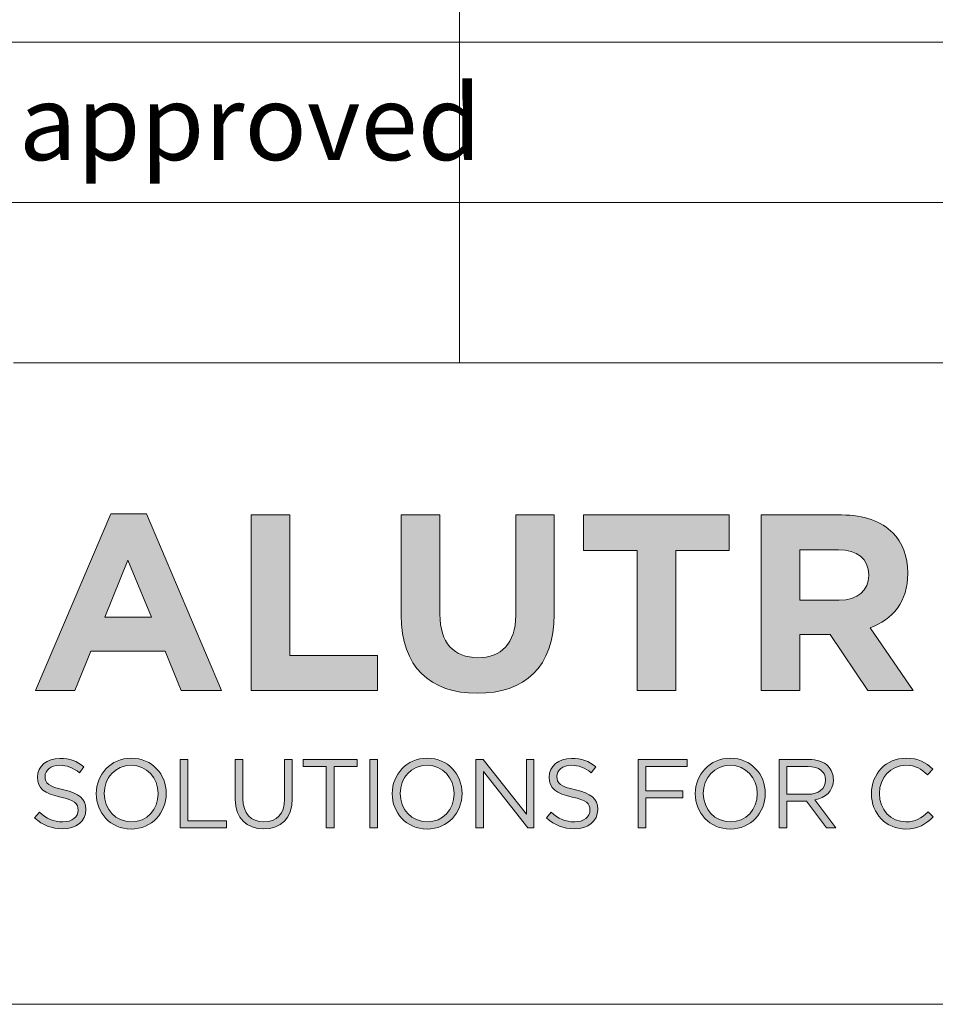
# Model space of a CAD drawing. Units: millimetres. Extents: x 5 to 415, y 0 to 297.
# Drawn here: x 281 to 306, y 5 to 31 of the extents above; entities that cross this region are included whole.
import ezdxf
from ezdxf.enums import TextEntityAlignment as Align

# ---------------------------------------------------------------- set-up
doc = ezdxf.new("R2010")
doc.units = ezdxf.units.MM
doc.layers.add('EBENE_1', color=7, linetype='Continuous')
doc.styles.add('SLDTEXTSTYLE0', font='TXT', dxfattribs={"width": 0.605})
doc.styles.add('SLDTEXTSTYLE1', font='TXT', dxfattribs={"width": 0.663})

# ---------------------------------------------------------------- blocks, each defined once
blk = doc.blocks.new('Schriftfeld')
at = {"color": 7, "linetype": 'Continuous', "lineweight": 18}
for p, q in [((169.957, 22), (169.957, 43.25)), ((201.32, 30.5), (104.8, 30.5)), ((201.32, 26.25), (104.8, 26.25)), ((158.14, 22), (292, 22)), ((104.8, 5), (292, 5))]:
    blk.add_line(p, q, dxfattribs=at)
at = {"color": 7, "linetype": 'Continuous', "lineweight": 0}
for tag, height, style, width, p in [('AUTOATTR8', 2.5, 'SLDTEXTSTYLE0', 0.605, (202.797, 57.923)), ('AUTOATTR11', 2.5, 'SLDTEXTSTYLE0', 0.605, (254.271, 58.147)), ('AUTOATTR12_1', 3.175, 'SLDTEXTSTYLE1', 0.663, (220.007, 51.625)), ('AUTOATTR12_0', 2.5, 'SLDTEXTSTYLE0', 0.605, (202.936, 50.88)), ('AUTOATTR9', 2, 'SLDTEXTSTYLE0', 0.605, (278.611, 16.815)), ('AUTOATTR13', 3.5, 'SLDTEXTSTYLE0', 0.605, (202.826, 15.982)), ('AUTOATTR10', 2, 'SLDTEXTSTYLE0', 0.605, (278.611, 12.588))]:
    blk.add_attdef(tag, text='', height=height, dxfattribs=dict(at, style=style, width=width)).set_placement(p, align=Align.TOP_LEFT)
for tag in ['AUTOATTR7', 'AUTOATTR4', 'AUTOATTR3', 'AUTOATTR2', 'AUTOATTR0']:
    blk.add_attdef(tag, (0, 0), '', height=3.5, dxfattribs=at)
blk = doc.blocks.new('Logo_Final')
at = {"linetype": 'Continuous', "true_color": 0xc0c0c0}
h = blk.add_hatch(color=9, dxfattribs=at)
h.paths.add_polyline_path([(2.96, 8.356), (2.016, 8.356), (0.022, 3.67), (1.065, 3.67), (1.491, 4.714), (3.458, 4.714), (3.883, 3.67), (4.954, 3.67)], flags=0)
h.paths.add_polyline_path([(2.474, 7.127), (3.093, 5.618), (1.856, 5.618)], flags=0)
for points in [[(6.762, 8.323), (5.738, 8.323), (5.738, 3.67), (9.081, 3.67), (9.081, 4.601), (6.762, 4.601)], [(4.059, 1.846), (3.854, 1.846), (3.854, 0.031), (5.081, 0.031), (5.081, 0.22), (4.059, 0.22)], [(7.117, 1.657), (7.727, 1.657), (7.727, 0.031), (7.934, 0.031), (7.934, 1.657), (8.544, 1.657), (8.544, 1.846), (7.117, 1.846)], [(9.086, 1.846), (8.881, 1.846), (8.881, 0.031), (9.086, 0.031)], [(11.892, 0.031), (11.892, 1.52), (13.065, 0.031), (13.228, 0.031), (13.228, 1.846), (13.029, 1.846), (13.029, 0.392), (11.885, 1.846), (11.693, 1.846), (11.693, 0.031)], [(17.29, 1.846), (15.986, 1.846), (15.986, 0.031), (16.19, 0.031), (16.19, 0.822), (17.173, 0.822), (17.173, 1.009), (16.19, 1.009), (16.19, 1.657), (17.29, 1.657)]]:
    blk.add_hatch(color=9, dxfattribs=at).paths.add_polyline_path(points, flags=0)
h = blk.add_hatch(color=9, dxfattribs=at)
edge = h.paths.add_edge_path(flags=0)
edge.add_line((9.713, 8.323), (9.713, 5.665))
edge.add_spline(control_points=[(9.713, 5.665), (9.713, 4.295), (10.477, 3.597), (11.727, 3.597)], knot_values=[9, 9, 9, 9, 10, 10, 10, 10], weights=[1, 1, 1, 1], degree=3, periodic=0)
edge.add_spline(control_points=[(11.727, 3.597), (12.977, 3.597), (13.767, 4.288), (13.767, 5.698)], knot_values=[0, 0, 0, 0, 1, 1, 1, 1], weights=[1, 1, 1, 1], degree=3, periodic=0)
edge.add_line((13.767, 5.698), (13.767, 8.323))
edge.add_line((13.767, 8.323), (12.744, 8.323))
edge.add_line((12.744, 8.323), (12.744, 5.658))
edge.add_spline(control_points=[(12.744, 5.658), (12.744, 4.92), (12.365, 4.541), (11.74, 4.541)], knot_values=[4, 4, 4, 4, 5, 5, 5, 5], weights=[1, 1, 1, 1], degree=3, periodic=0)
edge.add_spline(control_points=[(11.74, 4.541), (11.115, 4.541), (10.736, 4.933), (10.736, 5.691)], knot_values=[5, 5, 5, 5, 6, 6, 6, 6], weights=[1, 1, 1, 1], degree=3, periodic=0)
edge.add_line((10.736, 5.691), (10.736, 8.323))
edge.add_line((10.736, 8.323), (9.713, 8.323))
at = {"linetype": 'Continuous', "true_color": 0x005ca9}
blk.add_hatch(color=154, dxfattribs=at).paths.add_polyline_path([(14.545, 7.379), (15.961, 7.379), (15.961, 3.67), (16.984, 3.67), (16.984, 7.379), (18.4, 7.379), (18.4, 8.323), (14.545, 8.323)], flags=0)
h = blk.add_hatch(color=154, dxfattribs=at)
edge = h.paths.add_edge_path(flags=0)
edge.add_spline(control_points=[(23.133, 6.788), (23.133, 7.227), (22.993, 7.592), (22.734, 7.851)], knot_values=[8, 8, 8, 8, 9, 9, 9, 9], weights=[1, 1, 1, 1], degree=3, periodic=0)
edge.add_spline(control_points=[(22.734, 7.851), (22.428, 8.157), (21.969, 8.323), (21.378, 8.323)], knot_values=[9, 9, 9, 9, 10, 10, 10, 10], weights=[1, 1, 1, 1], degree=3, periodic=0)
edge.add_line((21.378, 8.323), (19.251, 8.323))
edge.add_line((19.251, 8.323), (19.251, 3.67))
edge.add_line((19.251, 3.67), (20.275, 3.67))
edge.add_line((20.275, 3.67), (20.275, 5.159))
edge.add_line((20.275, 5.159), (21.079, 5.159))
edge.add_line((21.079, 5.159), (22.076, 3.67))
edge.add_line((22.076, 3.67), (23.272, 3.67))
edge.add_line((23.272, 3.67), (22.136, 5.332))
edge.add_spline(control_points=[(22.136, 5.332), (22.727, 5.551), (23.133, 6.023), (23.133, 6.775)], knot_values=[6, 6, 6, 6, 7, 7, 7, 7], weights=[1, 1, 1, 1], degree=3, periodic=0)
edge.add_line((23.133, 6.775), (23.133, 6.788))
edge = h.paths.add_edge_path(flags=0)
edge.add_line((22.096, 6.735), (22.096, 6.721))
edge.add_spline(control_points=[(22.096, 6.721), (22.096, 6.329), (21.81, 6.063), (21.312, 6.063)], knot_values=[4, 4, 4, 4, 5, 5, 5, 5], weights=[1, 1, 1, 1], degree=3, periodic=0)
edge.add_line((21.312, 6.063), (20.275, 6.063))
edge.add_line((20.275, 6.063), (20.275, 7.399))
edge.add_line((20.275, 7.399), (21.292, 7.399))
edge.add_spline(control_points=[(21.292, 7.399), (21.79, 7.399), (22.096, 7.173), (22.096, 6.735)], knot_values=[2, 2, 2, 2, 3, 3, 3, 3], weights=[1, 1, 1, 1], degree=3, periodic=0)
at = {"linetype": 'Continuous', "true_color": 0xc0c0c0}
h = blk.add_hatch(color=9, dxfattribs=at)
edge = h.paths.add_edge_path(flags=0)
edge.add_spline(control_points=[(1.154, 0.498), (1.154, 0.319), (0.993, 0.189), (0.75, 0.189)], knot_values=[14, 14, 14, 14, 15, 15, 15, 15], weights=[1, 1, 1, 1], degree=3, periodic=0)
edge.add_spline(control_points=[(0.75, 0.189), (0.498, 0.189), (0.316, 0.275), (0.127, 0.446)], knot_values=[15, 15, 15, 15, 16, 16, 16, 16], weights=[1, 1, 1, 1], degree=3, periodic=0)
edge.add_line((0.127, 0.446), (0, 0.295))
edge.add_spline(control_points=[(0, 0.295), (0.218, 0.101), (0.454, 0.005), (0.742, 0.005)], knot_values=[17, 17, 17, 17, 18, 18, 18, 18], weights=[1, 1, 1, 1], degree=3, periodic=0)
edge.add_spline(control_points=[(0.742, 0.005), (1.102, 0.005), (1.361, 0.207), (1.361, 0.518)], knot_values=[0, 0, 0, 0, 1, 1, 1, 1], weights=[1, 1, 1, 1], degree=3, periodic=0)
edge.add_line((1.361, 0.518), (1.361, 0.524))
edge.add_spline(control_points=[(1.361, 0.524), (1.361, 0.801), (1.175, 0.949), (0.77, 1.037)], knot_values=[2, 2, 2, 2, 3, 3, 3, 3], weights=[1, 1, 1, 1], degree=3, periodic=0)
edge.add_spline(control_points=[(0.77, 1.037), (0.37, 1.123), (0.277, 1.219), (0.277, 1.39)], knot_values=[3, 3, 3, 3, 4, 4, 4, 4], weights=[1, 1, 1, 1], degree=3, periodic=0)
edge.add_line((0.277, 1.39), (0.277, 1.396))
edge.add_spline(control_points=[(0.277, 1.396), (0.277, 1.559), (0.428, 1.689), (0.664, 1.689)], knot_values=[5, 5, 5, 5, 6, 6, 6, 6], weights=[1, 1, 1, 1], degree=3, periodic=0)
edge.add_spline(control_points=[(0.664, 1.689), (0.85, 1.689), (1.019, 1.629), (1.188, 1.492)], knot_values=[6, 6, 6, 6, 7, 7, 7, 7], weights=[1, 1, 1, 1], degree=3, periodic=0)
edge.add_line((1.188, 1.492), (1.307, 1.65))
edge.add_spline(control_points=[(1.307, 1.65), (1.123, 1.797), (0.934, 1.873), (0.669, 1.873)], knot_values=[8, 8, 8, 8, 9, 9, 9, 9], weights=[1, 1, 1, 1], degree=3, periodic=0)
edge.add_spline(control_points=[(0.669, 1.873), (0.324, 1.873), (0.073, 1.663), (0.073, 1.377)], knot_values=[9, 9, 9, 9, 10, 10, 10, 10], weights=[1, 1, 1, 1], degree=3, periodic=0)
edge.add_line((0.073, 1.377), (0.073, 1.372))
edge.add_spline(control_points=[(0.073, 1.372), (0.073, 1.074), (0.264, 0.939), (0.682, 0.848)], knot_values=[11, 11, 11, 11, 12, 12, 12, 12], weights=[1, 1, 1, 1], degree=3, periodic=0)
edge.add_spline(control_points=[(0.682, 0.848), (1.063, 0.768), (1.154, 0.672), (1.154, 0.503)], knot_values=[12, 12, 12, 12, 13, 13, 13, 13], weights=[1, 1, 1, 1], degree=3, periodic=0)
edge.add_line((1.154, 0.503), (1.154, 0.498))
h = blk.add_hatch(color=9, dxfattribs=at)
edge = h.paths.add_edge_path(flags=0)
edge.add_line((1.634, 0.939), (1.634, 0.934))
edge.add_spline(control_points=[(1.634, 0.934), (1.634, 0.433), (2.005, 0), (2.557, 0)], knot_values=[5, 5, 5, 5, 6, 6, 6, 6], weights=[1, 1, 1, 1], degree=3, periodic=0)
edge.add_spline(control_points=[(2.557, 0), (3.11, 0), (3.486, 0.438), (3.486, 0.939)], knot_values=[0, 0, 0, 0, 1, 1, 1, 1], weights=[1, 1, 1, 1], degree=3, periodic=0)
edge.add_line((3.486, 0.939), (3.486, 0.944))
edge.add_spline(control_points=[(3.486, 0.944), (3.486, 1.445), (3.115, 1.878), (2.563, 1.878)], knot_values=[2, 2, 2, 2, 3, 3, 3, 3], weights=[1, 1, 1, 1], degree=3, periodic=0)
edge.add_spline(control_points=[(2.563, 1.878), (2.01, 1.878), (1.634, 1.439), (1.634, 0.939)], knot_values=[3, 3, 3, 3, 4, 4, 4, 4], weights=[1, 1, 1, 1], degree=3, periodic=0)
edge = h.paths.add_edge_path(flags=0)
edge.add_line((3.273, 0.939), (3.273, 0.934))
edge.add_spline(control_points=[(3.273, 0.934), (3.273, 0.521), (2.978, 0.189), (2.563, 0.189)], knot_values=[5, 5, 5, 5, 6, 6, 6, 6], weights=[1, 1, 1, 1], degree=3, periodic=0)
edge.add_spline(control_points=[(2.563, 0.189), (2.147, 0.189), (1.846, 0.526), (1.846, 0.939)], knot_values=[0, 0, 0, 0, 1, 1, 1, 1], weights=[1, 1, 1, 1], degree=3, periodic=0)
edge.add_line((1.846, 0.939), (1.846, 0.944))
edge.add_spline(control_points=[(1.846, 0.944), (1.846, 1.357), (2.142, 1.689), (2.557, 1.689)], knot_values=[2, 2, 2, 2, 3, 3, 3, 3], weights=[1, 1, 1, 1], degree=3, periodic=0)
edge.add_spline(control_points=[(2.557, 1.689), (2.972, 1.689), (3.273, 1.351), (3.273, 0.939)], knot_values=[3, 3, 3, 3, 4, 4, 4, 4], weights=[1, 1, 1, 1], degree=3, periodic=0)
h = blk.add_hatch(color=9, dxfattribs=at)
edge = h.paths.add_edge_path(flags=0)
edge.add_line((5.315, 1.846), (5.315, 0.791))
edge.add_spline(control_points=[(5.315, 0.791), (5.315, 0.277), (5.621, 0.003), (6.069, 0.003)], knot_values=[9, 9, 9, 9, 10, 10, 10, 10], weights=[1, 1, 1, 1], degree=3, periodic=0)
edge.add_spline(control_points=[(6.069, 0.003), (6.524, 0.003), (6.827, 0.277), (6.827, 0.806)], knot_values=[0, 0, 0, 0, 1, 1, 1, 1], weights=[1, 1, 1, 1], degree=3, periodic=0)
edge.add_line((6.827, 0.806), (6.827, 1.846))
edge.add_line((6.827, 1.846), (6.622, 1.846))
edge.add_line((6.622, 1.846), (6.622, 0.791))
edge.add_spline(control_points=[(6.622, 0.791), (6.622, 0.394), (6.409, 0.192), (6.075, 0.192)], knot_values=[4, 4, 4, 4, 5, 5, 5, 5], weights=[1, 1, 1, 1], degree=3, periodic=0)
edge.add_spline(control_points=[(6.075, 0.192), (5.727, 0.192), (5.519, 0.412), (5.519, 0.804)], knot_values=[5, 5, 5, 5, 6, 6, 6, 6], weights=[1, 1, 1, 1], degree=3, periodic=0)
edge.add_line((5.519, 0.804), (5.519, 1.846))
edge.add_line((5.519, 1.846), (5.315, 1.846))
h = blk.add_hatch(color=9, dxfattribs=at)
edge = h.paths.add_edge_path(flags=0)
edge.add_line((9.473, 0.939), (9.473, 0.934))
edge.add_spline(control_points=[(9.473, 0.934), (9.473, 0.433), (9.843, 0), (10.396, 0)], knot_values=[5, 5, 5, 5, 6, 6, 6, 6], weights=[1, 1, 1, 1], degree=3, periodic=0)
edge.add_spline(control_points=[(10.396, 0), (10.949, 0), (11.324, 0.438), (11.324, 0.939)], knot_values=[0, 0, 0, 0, 1, 1, 1, 1], weights=[1, 1, 1, 1], degree=3, periodic=0)
edge.add_line((11.324, 0.939), (11.324, 0.944))
edge.add_spline(control_points=[(11.324, 0.944), (11.324, 1.445), (10.954, 1.878), (10.401, 1.878)], knot_values=[2, 2, 2, 2, 3, 3, 3, 3], weights=[1, 1, 1, 1], degree=3, periodic=0)
edge.add_spline(control_points=[(10.401, 1.878), (9.848, 1.878), (9.473, 1.439), (9.473, 0.939)], knot_values=[3, 3, 3, 3, 4, 4, 4, 4], weights=[1, 1, 1, 1], degree=3, periodic=0)
edge = h.paths.add_edge_path(flags=0)
edge.add_line((11.112, 0.939), (11.112, 0.934))
edge.add_spline(control_points=[(11.112, 0.934), (11.112, 0.521), (10.816, 0.189), (10.401, 0.189)], knot_values=[5, 5, 5, 5, 6, 6, 6, 6], weights=[1, 1, 1, 1], degree=3, periodic=0)
edge.add_spline(control_points=[(10.401, 0.189), (9.986, 0.189), (9.685, 0.526), (9.685, 0.939)], knot_values=[0, 0, 0, 0, 1, 1, 1, 1], weights=[1, 1, 1, 1], degree=3, periodic=0)
edge.add_line((9.685, 0.939), (9.685, 0.944))
edge.add_spline(control_points=[(9.685, 0.944), (9.685, 1.357), (9.981, 1.689), (10.396, 1.689)], knot_values=[2, 2, 2, 2, 3, 3, 3, 3], weights=[1, 1, 1, 1], degree=3, periodic=0)
edge.add_spline(control_points=[(10.396, 1.689), (10.811, 1.689), (11.112, 1.351), (11.112, 0.939)], knot_values=[3, 3, 3, 3, 4, 4, 4, 4], weights=[1, 1, 1, 1], degree=3, periodic=0)
h = blk.add_hatch(color=9, dxfattribs=at)
edge = h.paths.add_edge_path(flags=0)
edge.add_spline(control_points=[(14.712, 0.498), (14.712, 0.319), (14.551, 0.189), (14.307, 0.189)], knot_values=[14, 14, 14, 14, 15, 15, 15, 15], weights=[1, 1, 1, 1], degree=3, periodic=0)
edge.add_spline(control_points=[(14.307, 0.189), (14.056, 0.189), (13.874, 0.275), (13.685, 0.446)], knot_values=[15, 15, 15, 15, 16, 16, 16, 16], weights=[1, 1, 1, 1], degree=3, periodic=0)
edge.add_line((13.685, 0.446), (13.558, 0.295))
edge.add_spline(control_points=[(13.558, 0.295), (13.776, 0.101), (14.012, 0.005), (14.3, 0.005)], knot_values=[17, 17, 17, 17, 18, 18, 18, 18], weights=[1, 1, 1, 1], degree=3, periodic=0)
edge.add_spline(control_points=[(14.3, 0.005), (14.66, 0.005), (14.919, 0.207), (14.919, 0.518)], knot_values=[0, 0, 0, 0, 1, 1, 1, 1], weights=[1, 1, 1, 1], degree=3, periodic=0)
edge.add_line((14.919, 0.518), (14.919, 0.524))
edge.add_spline(control_points=[(14.919, 0.524), (14.919, 0.801), (14.733, 0.949), (14.328, 1.037)], knot_values=[2, 2, 2, 2, 3, 3, 3, 3], weights=[1, 1, 1, 1], degree=3, periodic=0)
edge.add_spline(control_points=[(14.328, 1.037), (13.929, 1.123), (13.835, 1.219), (13.835, 1.39)], knot_values=[3, 3, 3, 3, 4, 4, 4, 4], weights=[1, 1, 1, 1], degree=3, periodic=0)
edge.add_line((13.835, 1.39), (13.835, 1.396))
edge.add_spline(control_points=[(13.835, 1.396), (13.835, 1.559), (13.986, 1.689), (14.222, 1.689)], knot_values=[5, 5, 5, 5, 6, 6, 6, 6], weights=[1, 1, 1, 1], degree=3, periodic=0)
edge.add_spline(control_points=[(14.222, 1.689), (14.409, 1.689), (14.577, 1.629), (14.746, 1.492)], knot_values=[6, 6, 6, 6, 7, 7, 7, 7], weights=[1, 1, 1, 1], degree=3, periodic=0)
edge.add_line((14.746, 1.492), (14.865, 1.65))
edge.add_spline(control_points=[(14.865, 1.65), (14.681, 1.797), (14.492, 1.873), (14.227, 1.873)], knot_values=[8, 8, 8, 8, 9, 9, 9, 9], weights=[1, 1, 1, 1], degree=3, periodic=0)
edge.add_spline(control_points=[(14.227, 1.873), (13.882, 1.873), (13.631, 1.663), (13.631, 1.377)], knot_values=[9, 9, 9, 9, 10, 10, 10, 10], weights=[1, 1, 1, 1], degree=3, periodic=0)
edge.add_line((13.631, 1.377), (13.631, 1.372))
edge.add_spline(control_points=[(13.631, 1.372), (13.631, 1.074), (13.822, 0.939), (14.24, 0.848)], knot_values=[11, 11, 11, 11, 12, 12, 12, 12], weights=[1, 1, 1, 1], degree=3, periodic=0)
edge.add_spline(control_points=[(14.24, 0.848), (14.621, 0.768), (14.712, 0.672), (14.712, 0.503)], knot_values=[12, 12, 12, 12, 13, 13, 13, 13], weights=[1, 1, 1, 1], degree=3, periodic=0)
edge.add_line((14.712, 0.503), (14.712, 0.498))
h = blk.add_hatch(color=9, dxfattribs=at)
edge = h.paths.add_edge_path(flags=0)
edge.add_line((17.503, 0.939), (17.503, 0.934))
edge.add_spline(control_points=[(17.503, 0.934), (17.503, 0.433), (17.874, 0), (18.427, 0)], knot_values=[5, 5, 5, 5, 6, 6, 6, 6], weights=[1, 1, 1, 1], degree=3, periodic=0)
edge.add_spline(control_points=[(18.427, 0), (18.979, 0), (19.355, 0.438), (19.355, 0.939)], knot_values=[0, 0, 0, 0, 1, 1, 1, 1], weights=[1, 1, 1, 1], degree=3, periodic=0)
edge.add_line((19.355, 0.939), (19.355, 0.944))
edge.add_spline(control_points=[(19.355, 0.944), (19.355, 1.445), (18.984, 1.878), (18.432, 1.878)], knot_values=[2, 2, 2, 2, 3, 3, 3, 3], weights=[1, 1, 1, 1], degree=3, periodic=0)
edge.add_spline(control_points=[(18.432, 1.878), (17.879, 1.878), (17.503, 1.439), (17.503, 0.939)], knot_values=[3, 3, 3, 3, 4, 4, 4, 4], weights=[1, 1, 1, 1], degree=3, periodic=0)
edge = h.paths.add_edge_path(flags=0)
edge.add_line((19.143, 0.939), (19.143, 0.934))
edge.add_spline(control_points=[(19.143, 0.934), (19.143, 0.521), (18.847, 0.189), (18.432, 0.189)], knot_values=[5, 5, 5, 5, 6, 6, 6, 6], weights=[1, 1, 1, 1], degree=3, periodic=0)
edge.add_spline(control_points=[(18.432, 0.189), (18.017, 0.189), (17.715, 0.526), (17.715, 0.939)], knot_values=[0, 0, 0, 0, 1, 1, 1, 1], weights=[1, 1, 1, 1], degree=3, periodic=0)
edge.add_line((17.715, 0.939), (17.715, 0.944))
edge.add_spline(control_points=[(17.715, 0.944), (17.715, 1.357), (18.011, 1.689), (18.427, 1.689)], knot_values=[2, 2, 2, 2, 3, 3, 3, 3], weights=[1, 1, 1, 1], degree=3, periodic=0)
edge.add_spline(control_points=[(18.427, 1.689), (18.842, 1.689), (19.143, 1.351), (19.143, 0.939)], knot_values=[3, 3, 3, 3, 4, 4, 4, 4], weights=[1, 1, 1, 1], degree=3, periodic=0)
h = blk.add_hatch(color=9, dxfattribs=at)
edge = h.paths.add_edge_path(flags=0)
edge.add_spline(control_points=[(21.16, 1.307), (21.16, 1.45), (21.109, 1.577), (21.02, 1.665)], knot_values=[8, 8, 8, 8, 9, 9, 9, 9], weights=[1, 1, 1, 1], degree=3, periodic=0)
edge.add_spline(control_points=[(21.02, 1.665), (20.906, 1.779), (20.727, 1.846), (20.504, 1.846)], knot_values=[9, 9, 9, 9, 10, 10, 10, 10], weights=[1, 1, 1, 1], degree=3, periodic=0)
edge.add_line((20.504, 1.846), (19.724, 1.846))
edge.add_line((19.724, 1.846), (19.724, 0.031))
edge.add_line((19.724, 0.031), (19.928, 0.031))
edge.add_line((19.928, 0.031), (19.928, 0.737))
edge.add_line((19.928, 0.737), (20.447, 0.737))
edge.add_line((20.447, 0.737), (20.974, 0.031))
edge.add_line((20.974, 0.031), (21.225, 0.031))
edge.add_line((21.225, 0.031), (20.668, 0.773))
edge.add_spline(control_points=[(20.668, 0.773), (20.953, 0.825), (21.16, 1.001), (21.16, 1.302)], knot_values=[6, 6, 6, 6, 7, 7, 7, 7], weights=[1, 1, 1, 1], degree=3, periodic=0)
edge.add_line((21.16, 1.302), (21.16, 1.307))
edge = h.paths.add_edge_path(flags=0)
edge.add_line((20.953, 1.299), (20.953, 1.294))
edge.add_spline(control_points=[(20.953, 1.294), (20.953, 1.061), (20.758, 0.92), (20.486, 0.92)], knot_values=[4, 4, 4, 4, 5, 5, 5, 5], weights=[1, 1, 1, 1], degree=3, periodic=0)
edge.add_line((20.486, 0.92), (19.928, 0.92))
edge.add_line((19.928, 0.92), (19.928, 1.657))
edge.add_line((19.928, 1.657), (20.489, 1.657))
edge.add_spline(control_points=[(20.489, 1.657), (20.782, 1.657), (20.953, 1.523), (20.953, 1.299)], knot_values=[2, 2, 2, 2, 3, 3, 3, 3], weights=[1, 1, 1, 1], degree=3, periodic=0)
h = blk.add_hatch(color=9, dxfattribs=at)
edge = h.paths.add_edge_path(flags=0)
edge.add_spline(control_points=[(22.167, 0.934), (22.167, 0.412), (22.553, 0), (23.077, 0)], knot_values=[11, 11, 11, 11, 12, 12, 12, 12], weights=[1, 1, 1, 1], degree=3, periodic=0)
edge.add_spline(control_points=[(23.077, 0), (23.407, 0), (23.614, 0.127), (23.803, 0.319)], knot_values=[0, 0, 0, 0, 1, 1, 1, 1], weights=[1, 1, 1, 1], degree=3, periodic=0)
edge.add_line((23.803, 0.319), (23.669, 0.451))
edge.add_spline(control_points=[(23.669, 0.451), (23.495, 0.285), (23.331, 0.189), (23.082, 0.189)], knot_values=[2, 2, 2, 2, 3, 3, 3, 3], weights=[1, 1, 1, 1], degree=3, periodic=0)
edge.add_spline(control_points=[(23.082, 0.189), (22.683, 0.189), (22.379, 0.518), (22.379, 0.939)], knot_values=[3, 3, 3, 3, 4, 4, 4, 4], weights=[1, 1, 1, 1], degree=3, periodic=0)
edge.add_line((22.379, 0.939), (22.379, 0.944))
edge.add_spline(control_points=[(22.379, 0.944), (22.379, 1.362), (22.68, 1.689), (23.082, 1.689)], knot_values=[5, 5, 5, 5, 6, 6, 6, 6], weights=[1, 1, 1, 1], degree=3, periodic=0)
edge.add_spline(control_points=[(23.082, 1.689), (23.329, 1.689), (23.5, 1.585), (23.653, 1.439)], knot_values=[6, 6, 6, 6, 7, 7, 7, 7], weights=[1, 1, 1, 1], degree=3, periodic=0)
edge.add_line((23.653, 1.439), (23.793, 1.59))
edge.add_spline(control_points=[(23.793, 1.59), (23.611, 1.761), (23.414, 1.878), (23.085, 1.878)], knot_values=[8, 8, 8, 8, 9, 9, 9, 9], weights=[1, 1, 1, 1], degree=3, periodic=0)
edge.add_spline(control_points=[(23.085, 1.878), (22.55, 1.878), (22.167, 1.452), (22.167, 0.939)], knot_values=[9, 9, 9, 9, 10, 10, 10, 10], weights=[1, 1, 1, 1], degree=3, periodic=0)
edge.add_line((22.167, 0.939), (22.167, 0.934))
at = {"color": 7, "linetype": 'Continuous', "lineweight": 18}
for p, q in [((6.622, 1.846), (6.827, 1.846)), ((1.846, 0.944), (1.846, 0.939))]:
    blk.add_line(p, q, dxfattribs=at)
at = {"layer": 'EBENE_1', "lineweight": 18}
for p, q in [((2.016, 8.356), (0.022, 3.67)), ((2.96, 8.356), (2.016, 8.356)), ((4.954, 3.67), (2.96, 8.356)), ((6.762, 8.323), (5.738, 8.323)), ((5.738, 8.323), (5.738, 3.67)), ((6.762, 4.601), (6.762, 8.323)), ((10.736, 8.323), (9.713, 8.323)), ((9.713, 8.323), (9.713, 5.665)), ((10.736, 5.691), (10.736, 8.323)), ((13.767, 8.323), (12.744, 8.323)), ((12.744, 8.323), (12.744, 5.658)), ((13.767, 5.698), (13.767, 8.323)), ((18.4, 8.323), (14.545, 8.323)), ((14.545, 8.323), (14.545, 7.379)), ((18.4, 7.379), (18.4, 8.323)), ((21.378, 8.323), (19.251, 8.323)), ((19.251, 8.323), (19.251, 3.67)), ((14.545, 7.379), (15.961, 7.379)), ((15.961, 7.379), (15.961, 3.67)), ((16.984, 3.67), (16.984, 7.379)), ((16.984, 7.379), (18.4, 7.379)), ((20.275, 6.063), (20.275, 7.399)), ((20.275, 7.399), (21.292, 7.399)), ((1.856, 5.618), (2.474, 7.127)), ((2.474, 7.127), (3.093, 5.618)), ((23.133, 6.775), (23.133, 6.788)), ((22.096, 6.735), (22.096, 6.721)), ((21.312, 6.063), (20.275, 6.063)), ((3.093, 5.618), (1.856, 5.618)), ((23.272, 3.67), (22.136, 5.332)), ((20.275, 3.67), (20.275, 5.159)), ((20.275, 5.159), (21.079, 5.159)), ((21.079, 5.159), (22.076, 3.67)), ((1.065, 3.67), (1.491, 4.714)), ((1.491, 4.714), (3.458, 4.714)), ((3.458, 4.714), (3.883, 3.67)), ((9.081, 4.601), (6.762, 4.601)), ((9.081, 3.67), (9.081, 4.601)), ((0.022, 3.67), (1.065, 3.67)), ((3.883, 3.67), (4.954, 3.67)), ((5.738, 3.67), (9.081, 3.67)), ((15.961, 3.67), (16.984, 3.67)), ((19.251, 3.67), (20.275, 3.67)), ((22.076, 3.67), (23.272, 3.67))]:
    blk.add_line(p, q, dxfattribs=at)
at = {"layer": 'EBENE_1', "color": 7, "lineweight": 18}
for p, q in [((4.059, 1.846), (3.854, 1.846)), ((3.854, 1.846), (3.854, 0.031)), ((4.059, 0.22), (4.059, 1.846)), ((5.519, 1.846), (5.315, 1.846)), ((5.315, 1.846), (5.315, 0.791)), ((5.519, 0.804), (5.519, 1.846)), ((6.622, 1.846), (6.622, 0.791)), ((6.827, 0.806), (6.827, 1.846)), ((8.544, 1.846), (7.117, 1.846)), ((7.117, 1.846), (7.117, 1.657)), ((8.544, 1.657), (8.544, 1.846)), ((9.086, 1.846), (8.881, 1.846)), ((8.881, 1.846), (8.881, 0.031)), ((9.086, 0.031), (9.086, 1.846)), ((11.885, 1.846), (11.693, 1.846)), ((11.693, 1.846), (11.693, 0.031)), ((13.029, 0.392), (11.885, 1.846)), ((13.228, 1.846), (13.029, 1.846)), ((13.029, 1.846), (13.029, 0.392)), ((13.228, 0.031), (13.228, 1.846)), ((17.29, 1.846), (15.986, 1.846)), ((15.986, 1.846), (15.986, 0.031)), ((17.29, 1.657), (17.29, 1.846)), ((20.504, 1.846), (19.724, 1.846)), ((19.724, 1.846), (19.724, 0.031)), ((1.188, 1.492), (1.307, 1.65)), ((7.117, 1.657), (7.727, 1.657)), ((7.727, 1.657), (7.727, 0.031)), ((7.934, 0.031), (7.934, 1.657)), ((7.934, 1.657), (8.544, 1.657)), ((14.746, 1.492), (14.865, 1.65)), ((16.19, 1.009), (16.19, 1.657)), ((16.19, 1.657), (17.29, 1.657)), ((19.928, 0.92), (19.928, 1.657)), ((19.928, 1.657), (20.489, 1.657)), ((23.653, 1.439), (23.793, 1.59)), ((0.073, 1.377), (0.073, 1.372)), ((0.277, 1.39), (0.277, 1.396)), ((11.892, 0.031), (11.892, 1.52)), ((11.892, 1.52), (13.065, 0.031)), ((13.631, 1.377), (13.631, 1.372)), ((13.835, 1.39), (13.835, 1.396)), ((21.16, 1.302), (21.16, 1.307)), ((20.953, 1.299), (20.953, 1.294)), ((1.634, 0.939), (1.634, 0.934)), ((3.273, 0.939), (3.273, 0.934)), ((3.486, 0.939), (3.486, 0.944)), ((9.473, 0.939), (9.473, 0.934)), ((9.685, 0.939), (9.685, 0.944)), ((11.112, 0.939), (11.112, 0.934)), ((11.324, 0.939), (11.324, 0.944)), ((17.173, 1.009), (16.19, 1.009)), ((16.19, 0.031), (16.19, 0.822)), ((16.19, 0.822), (17.173, 0.822)), ((17.173, 0.822), (17.173, 1.009)), ((17.503, 0.939), (17.503, 0.934)), ((17.715, 0.939), (17.715, 0.944)), ((19.143, 0.939), (19.143, 0.934)), ((19.355, 0.939), (19.355, 0.944)), ((20.486, 0.92), (19.928, 0.92)), ((22.167, 0.939), (22.167, 0.934)), ((22.379, 0.939), (22.379, 0.944)), ((1.361, 0.518), (1.361, 0.524)), ((14.919, 0.518), (14.919, 0.524)), ((19.928, 0.031), (19.928, 0.737)), ((19.928, 0.737), (20.447, 0.737)), ((20.447, 0.737), (20.974, 0.031)), ((21.225, 0.031), (20.668, 0.773)), ((0.127, 0.446), (0, 0.295)), ((1.154, 0.503), (1.154, 0.498)), ((13.685, 0.446), (13.558, 0.295)), ((14.712, 0.503), (14.712, 0.498)), ((23.803, 0.319), (23.669, 0.451)), ((3.854, 0.031), (5.081, 0.031)), ((5.081, 0.22), (4.059, 0.22)), ((5.081, 0.031), (5.081, 0.22)), ((7.727, 0.031), (7.934, 0.031)), ((8.881, 0.031), (9.086, 0.031)), ((11.693, 0.031), (11.892, 0.031)), ((13.065, 0.031), (13.228, 0.031)), ((15.986, 0.031), (16.19, 0.031)), ((19.724, 0.031), (19.928, 0.031)), ((20.974, 0.031), (21.225, 0.031))]:
    blk.add_line(p, q, dxfattribs=at)
at = {"layer": 'EBENE_1', "lineweight": 18}
for points in [[(22.734, 7.851), (22.428, 8.157), (21.969, 8.323), (21.378, 8.323)], [(23.133, 6.788), (23.133, 7.227), (22.993, 7.592), (22.734, 7.851)], [(21.292, 7.399), (21.79, 7.399), (22.096, 7.173), (22.096, 6.735)], [(22.096, 6.721), (22.096, 6.329), (21.81, 6.063), (21.312, 6.063)], [(22.136, 5.332), (22.727, 5.551), (23.133, 6.023), (23.133, 6.775)], [(9.713, 5.665), (9.713, 4.295), (10.477, 3.597), (11.727, 3.597)], [(11.74, 4.541), (11.115, 4.541), (10.736, 4.933), (10.736, 5.691)], [(11.727, 3.597), (12.977, 3.597), (13.767, 4.288), (13.767, 5.698)], [(12.744, 5.658), (12.744, 4.92), (12.365, 4.541), (11.74, 4.541)]]:
    blk.add_open_spline(points, degree=3, dxfattribs=at)
at = {"layer": 'EBENE_1', "color": 7, "lineweight": 18}
for points in [[(0.669, 1.873), (0.324, 1.873), (0.073, 1.663), (0.073, 1.377)], [(1.307, 1.65), (1.123, 1.797), (0.934, 1.873), (0.669, 1.873)], [(2.563, 1.878), (2.01, 1.878), (1.634, 1.439), (1.634, 0.939)], [(3.486, 0.944), (3.486, 1.445), (3.115, 1.878), (2.563, 1.878)], [(10.401, 1.878), (9.848, 1.878), (9.473, 1.439), (9.473, 0.939)], [(11.324, 0.944), (11.324, 1.445), (10.954, 1.878), (10.401, 1.878)], [(14.227, 1.873), (13.882, 1.873), (13.631, 1.663), (13.631, 1.377)], [(14.865, 1.65), (14.681, 1.797), (14.492, 1.873), (14.227, 1.873)], [(18.432, 1.878), (17.879, 1.878), (17.503, 1.439), (17.503, 0.939)], [(19.355, 0.944), (19.355, 1.445), (18.984, 1.878), (18.432, 1.878)], [(21.02, 1.665), (20.906, 1.779), (20.727, 1.846), (20.504, 1.846)], [(23.085, 1.878), (22.55, 1.878), (22.167, 1.452), (22.167, 0.939)], [(23.793, 1.59), (23.611, 1.761), (23.414, 1.878), (23.085, 1.878)], [(0.277, 1.396), (0.277, 1.559), (0.428, 1.689), (0.664, 1.689)], [(0.664, 1.689), (0.85, 1.689), (1.019, 1.629), (1.188, 1.492)], [(1.846, 0.944), (1.846, 1.357), (2.142, 1.689), (2.557, 1.689)], [(2.557, 1.689), (2.972, 1.689), (3.273, 1.351), (3.273, 0.939)], [(9.685, 0.944), (9.685, 1.357), (9.981, 1.689), (10.396, 1.689)], [(10.396, 1.689), (10.811, 1.689), (11.112, 1.351), (11.112, 0.939)], [(13.835, 1.396), (13.835, 1.559), (13.986, 1.689), (14.222, 1.689)], [(14.222, 1.689), (14.409, 1.689), (14.577, 1.629), (14.746, 1.492)], [(17.715, 0.944), (17.715, 1.357), (18.011, 1.689), (18.427, 1.689)], [(18.427, 1.689), (18.842, 1.689), (19.143, 1.351), (19.143, 0.939)], [(20.489, 1.657), (20.782, 1.657), (20.953, 1.523), (20.953, 1.299)], [(21.16, 1.307), (21.16, 1.45), (21.109, 1.577), (21.02, 1.665)], [(22.379, 0.944), (22.379, 1.362), (22.68, 1.689), (23.082, 1.689)], [(23.082, 1.689), (23.329, 1.689), (23.5, 1.585), (23.653, 1.439)], [(0.073, 1.372), (0.073, 1.074), (0.264, 0.939), (0.682, 0.848)], [(0.77, 1.037), (0.37, 1.123), (0.277, 1.219), (0.277, 1.39)], [(13.631, 1.372), (13.631, 1.074), (13.822, 0.939), (14.24, 0.848)], [(14.328, 1.037), (13.929, 1.123), (13.835, 1.219), (13.835, 1.39)], [(20.953, 1.294), (20.953, 1.061), (20.758, 0.92), (20.486, 0.92)], [(20.668, 0.773), (20.953, 0.825), (21.16, 1.001), (21.16, 1.302)], [(0.682, 0.848), (1.063, 0.768), (1.154, 0.672), (1.154, 0.503)], [(1.361, 0.524), (1.361, 0.801), (1.175, 0.949), (0.77, 1.037)], [(1.634, 0.934), (1.634, 0.433), (2.005, 0), (2.557, 0)], [(2.563, 0.189), (2.147, 0.189), (1.846, 0.526), (1.846, 0.939)], [(2.557, 0), (3.11, 0), (3.486, 0.438), (3.486, 0.939)], [(3.273, 0.934), (3.273, 0.521), (2.978, 0.189), (2.563, 0.189)], [(5.315, 0.791), (5.315, 0.277), (5.621, 0.003), (6.069, 0.003)], [(6.075, 0.192), (5.727, 0.192), (5.519, 0.412), (5.519, 0.804)], [(6.069, 0.003), (6.524, 0.003), (6.827, 0.277), (6.827, 0.806)], [(6.622, 0.791), (6.622, 0.394), (6.409, 0.192), (6.075, 0.192)], [(9.473, 0.934), (9.473, 0.433), (9.843, 0), (10.396, 0)], [(10.401, 0.189), (9.986, 0.189), (9.685, 0.526), (9.685, 0.939)], [(10.396, 0), (10.949, 0), (11.324, 0.438), (11.324, 0.939)], [(11.112, 0.934), (11.112, 0.521), (10.816, 0.189), (10.401, 0.189)], [(14.24, 0.848), (14.621, 0.768), (14.712, 0.672), (14.712, 0.503)], [(14.919, 0.524), (14.919, 0.801), (14.733, 0.949), (14.328, 1.037)], [(17.503, 0.934), (17.503, 0.433), (17.874, 0), (18.427, 0)], [(18.432, 0.189), (18.017, 0.189), (17.715, 0.526), (17.715, 0.939)], [(18.427, 0), (18.979, 0), (19.355, 0.438), (19.355, 0.939)], [(19.143, 0.934), (19.143, 0.521), (18.847, 0.189), (18.432, 0.189)], [(22.167, 0.934), (22.167, 0.412), (22.553, 0), (23.077, 0)], [(23.082, 0.189), (22.683, 0.189), (22.379, 0.518), (22.379, 0.939)], [(0, 0.295), (0.218, 0.101), (0.454, 0.005), (0.742, 0.005)], [(0.75, 0.189), (0.498, 0.189), (0.316, 0.275), (0.127, 0.446)], [(0.742, 0.005), (1.102, 0.005), (1.361, 0.207), (1.361, 0.518)], [(1.154, 0.498), (1.154, 0.319), (0.993, 0.189), (0.75, 0.189)], [(13.558, 0.295), (13.776, 0.101), (14.012, 0.005), (14.3, 0.005)], [(14.307, 0.189), (14.056, 0.189), (13.874, 0.275), (13.685, 0.446)], [(14.3, 0.005), (14.66, 0.005), (14.919, 0.207), (14.919, 0.518)], [(14.712, 0.498), (14.712, 0.319), (14.551, 0.189), (14.307, 0.189)], [(23.077, 0), (23.407, 0), (23.614, 0.127), (23.803, 0.319)], [(23.669, 0.451), (23.495, 0.285), (23.331, 0.189), (23.082, 0.189)]]:
    blk.add_open_spline(points, degree=3, dxfattribs=at)

msp = doc.modelspace()

# ---------------------------------------------------------------- block references
at = {"color": 7, "linetype": 'Continuous'}
for name, p in [('Schriftfeld', (123, 0)), ('Logo_Final', (281.697, 9.646))]:
    msp.add_blockref(name, p, dxfattribs=at)

# ---------------------------------------------------------------- texts
at = {"color": 7, "linetype": 'Continuous', "lineweight": 0, "insert": (281.278, 29.374), "char_height": 2, "attachment_point": 1, "style": 'SLDTEXTSTYLE0'}
msp.add_mtext('approved', dxfattribs=at)

doc.saveas('drawing.dxf')
